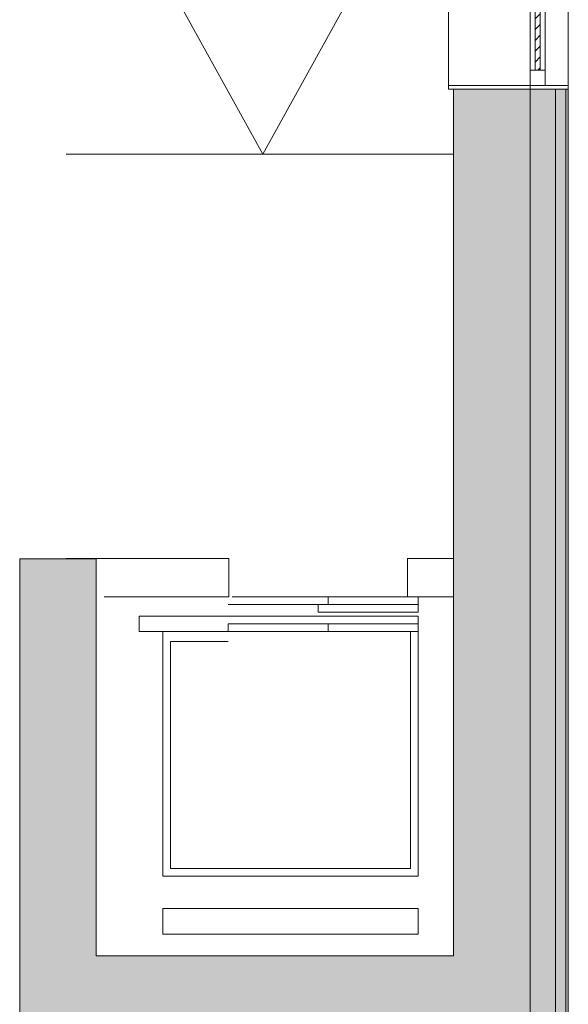
# Model space of a CAD drawing. Units: metres. Extents: x -1 to 291, y -45 to 56.
# Drawn here: x 72 to 75, y 6 to 9 of the extents above; entities that cross this region are included whole.
import ezdxf

# ---------------------------------------------------------------- set-up
doc = ezdxf.new("R2010")
doc.units = ezdxf.units.M
for name, color, linetype, lineweight in [('10_proyeccion fino', 7, 'Continuous', 5), ('10_seccion', 192, 'Continuous', 13), ('20_carp ventanas', 151, 'Continuous', 5), ('20_carp vidrio', 151, 'Continuous', 5), ('60_trama muros', 111, 'Continuous', 13)]:
    doc.layers.add(name, color=color, linetype=linetype, lineweight=lineweight)

# ---------------------------------------------------------------- blocks, each defined once
blk = doc.blocks.new('Ventana_nucleo1 NUEVA 2 - Ventana_nucleo1 NUEVA 2-857610-00_OImp_PLANTA 0 Copia 1')
at = {"layer": '20_carp ventanas'}
h = blk.add_hatch(dxfattribs=at)
h.set_pattern_fill('FP_26', color=256, style=0, pattern_type=2)
h.set_pattern_definition([(135, (9.162, -74.329), (-0.021213203, -0.021213203), [])])
h.paths.add_polyline_path([(-0.0546, 0.17), (-0.0546, 0.19), (-0.5046, 0.19), (-0.5046, 0.17)], flags=0)
for p, q in [((-0.5646, 0.3), (-0.5796, 0.3)), ((-0.5646, 0.15), (-0.5646, 0.3)), ((-0.5646, 0.3), (0.0054, 0.3)), ((0.0204, 0.3), (0.0054, 0.3)), ((0.0054, 0.3), (0.0054, 0.15)), ((-0.5046, 0.21), (-0.5646, 0.21)), ((-0.5646, 0.21), (-0.5646, 0.15)), ((-0.5046, 0.15), (-0.5046, 0.21)), ((-0.5046, 0.21), (-0.0546, 0.21)), ((0.0054, 0.21), (-0.0546, 0.21)), ((-0.0546, 0.21), (-0.0546, 0.15)), ((0.0054, 0.15), (0.0054, 0.21)), ((-0.5646, 0.15), (-0.5796, 0.15)), ((-0.5796, 0.15), (-0.5646, 0.15)), ((-0.5646, -0.17), (-0.5646, 0.15)), ((-0.5646, 0.15), (-0.5046, 0.15)), ((-0.0546, 0.15), (-0.5046, 0.15)), ((-0.0546, 0.15), (0.0054, 0.15)), ((0.0204, 0.15), (0.0054, 0.15)), ((0.0054, 0.15), (0.0054, -0.17)), ((0.0054, 0.15), (0.0204, 0.15)), ((-0.5796, -0.15), (-0.5796, -0.17)), ((0.0204, -0.17), (0.0204, -0.15)), ((-0.5796, -0.17), (-0.5646, -0.17)), ((0.0054, -0.17), (-0.5646, -0.17)), ((0.0054, -0.17), (0.0204, -0.17))]:
    blk.add_line(p, q, dxfattribs=at)
at = {"layer": '20_carp vidrio'}
for p, q in [((-0.0546, 0.19), (-0.5046, 0.19)), ((-0.5046, 0.19), (-0.5046, 0.17)), ((-0.5046, 0.17), (-0.0546, 0.17)), ((-0.0546, 0.17), (-0.0546, 0.19))]:
    blk.add_line(p, q, dxfattribs=at)

msp = doc.modelspace()

# ---------------------------------------------------------------- hatches: boundary and pattern name
at = {"layer": '60_trama muros'}
h = msp.add_hatch(color=256, dxfattribs=at)
h.paths.add_polyline_path([(74.3294, 5.4412), (74.4794, 5.4412), (74.4794, 9.1412), (74.1794, 9.1412), (74.1794, 5.4412)], flags=0)
h.paths.add_polyline_path([(74.4794, 9.7412), (74.4794, 11.5765), (74.1794, 11.5765), (74.1794, 9.7412), (74.3294, 9.7412)], flags=0)
for points in [[(74.5794, 7.4212), (74.5794, 9.1412), (74.4794, 9.1412), (74.4794, 7.4212), (74.5359, 7.4212)], [(74.6194, 7.4212), (74.6194, 9.1412), (74.5794, 9.1412), (74.5794, 7.4212)], [(74.6294, 7.4212), (74.6294, 9.1412), (74.6194, 9.1412), (74.6194, 7.4212)], [(74.5794, 6.7112), (74.5794, 7.4212), (74.4794, 7.4212), (74.4794, 6.7112), (74.5359, 6.7112)], [(74.6194, 6.7112), (74.6194, 7.4212), (74.5794, 7.4212), (74.5794, 6.7112)], [(74.6294, 6.7112), (74.6294, 7.4212), (74.6194, 7.4212), (74.6194, 6.7112)], [(72.7794, 5.7412), (72.7794, 7.2984), (72.4794, 7.2984), (72.4794, 5.7412)], [(74.5359, 5.3412), (74.5794, 5.3412), (74.5794, 6.7112), (74.4794, 6.7112), (74.4794, 5.3412)], [(74.6194, 5.3012), (74.6194, 6.7112), (74.5794, 6.7112), (74.5794, 5.3012)], [(74.6294, 5.2912), (74.6294, 6.7112), (74.6194, 6.7112), (74.6194, 5.2912)], [(74.1794, 5.4412), (74.1794, 5.7412), (72.4794, 5.7412), (72.4794, 5.4412), (72.8794, 5.4412)]]:
    msp.add_hatch(color=256, dxfattribs=at).paths.add_polyline_path(points, flags=0)

# ---------------------------------------------------------------- linework, layer by layer
at = {"layer": '10_proyeccion fino'}
for p, q in [((73.4323, 8.8857), (74.1794, 10.2419)), ((72.7294, 10.1615), (73.4323, 8.8857)), ((74.4794, 5.4412), (74.4794, 9.1412)), ((74.5794, 9.1412), (74.5794, 5.3412)), ((74.6194, 9.1412), (74.6194, 5.3012)), ((72.661, 8.8857), (74.1794, 8.8857)), ((72.661, 7.2995), (73.2991, 7.2995)), ((73.2991, 7.2995), (73.2991, 7.1495)), ((74.1794, 7.2995), (73.9991, 7.2995)), ((73.9991, 7.2995), (73.9991, 7.1495)), ((73.2991, 7.1495), (72.811, 7.1495)), ((74.0408, 7.1495), (73.3116, 7.1495)), ((73.6887, 7.1195), (73.6887, 7.1495)), ((73.9991, 7.1495), (74.1794, 7.1495)), ((74.0408, 7.0895), (74.0408, 7.1495)), ((73.297, 7.1195), (74.0408, 7.1195)), ((73.6486, 7.1195), (73.6486, 7.0895)), ((74.0408, 7.0737), (72.9479, 7.0737)), ((72.9479, 7.0137), (72.9479, 7.0737)), ((73.6486, 7.0895), (74.0408, 7.0895)), ((74.0408, 6.0537), (74.0408, 7.0737)), ((73.6486, 7.0437), (73.297, 7.0437)), ((73.297, 7.0437), (73.297, 7.0137)), ((74.0408, 7.0437), (73.6486, 7.0437)), ((73.6887, 7.0137), (73.6887, 7.0437)), ((74.0408, 7.0137), (72.9479, 7.0137)), ((73.0408, 7.0137), (73.0408, 6.0537)), ((74.0108, 6.0837), (74.0108, 7.0137)), ((73.297, 6.9738), (73.0708, 6.9738)), ((73.0708, 6.9738), (73.0708, 6.0837)), ((73.0708, 6.0837), (74.0108, 6.0837)), ((73.0408, 6.0537), (74.0408, 6.0537)), ((74.0408, 5.9262), (73.0408, 5.9262)), ((73.0408, 5.9262), (73.0408, 5.8262)), ((74.0408, 5.8262), (74.0408, 5.9262)), ((73.0408, 5.8262), (74.0408, 5.8262))]:
    msp.add_line(p, q, dxfattribs=at)
at = {"layer": '10_seccion'}
for p, q in [((74.1794, 9.1412), (74.1794, 5.7412)), ((74.6294, 9.1412), (74.1794, 9.1412)), ((74.6294, 5.2912), (74.6294, 9.1412)), ((72.7794, 7.2984), (72.4794, 7.2984)), ((72.4794, 7.2984), (72.4794, 0.2912)), ((72.7794, 5.7412), (72.7794, 7.2984)), ((74.1794, 5.7412), (72.7794, 5.7412))]:
    msp.add_line(p, q, dxfattribs=at)

# ---------------------------------------------------------------- block references
at = {"layer": '20_carp ventanas', "rotation": 269.9999999999999}
msp.add_blockref('Ventana_nucleo1 NUEVA 2 - Ventana_nucleo1 NUEVA 2-857610-00_OImp_PLANTA 0 Copia 1', (74.3294, 9.1616), dxfattribs=at)

doc.saveas('drawing.dxf')
